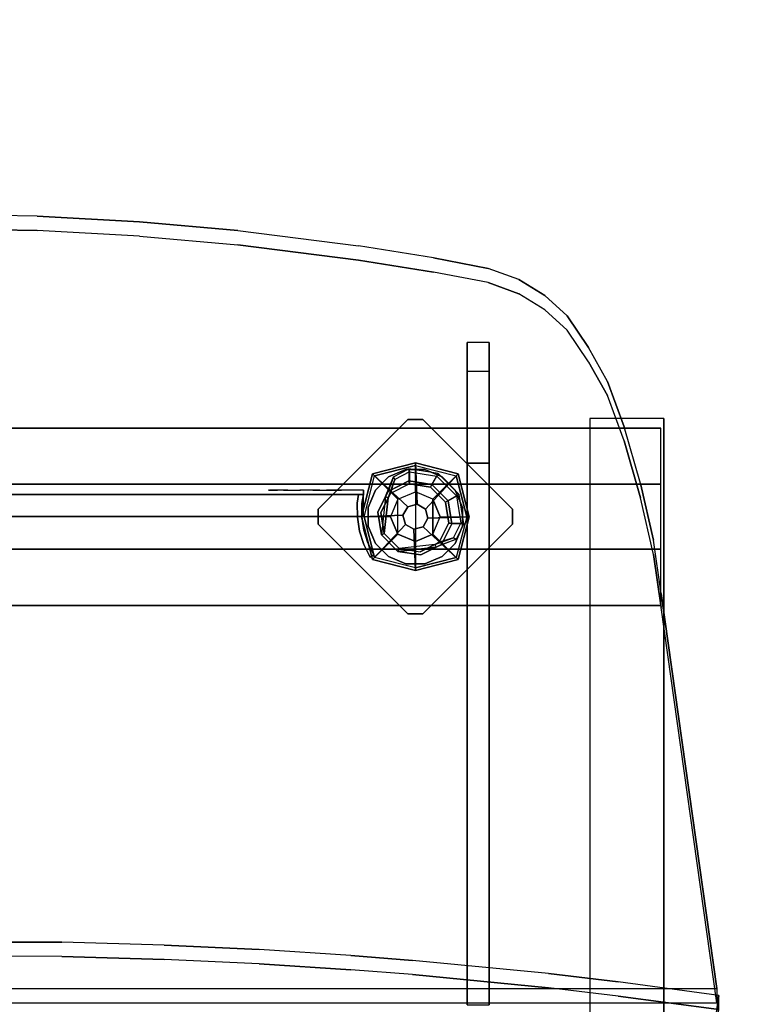
# Model space of a CAD drawing. Units: millimetres. Extents: x -4588 to 2991, y -6218 to 2467.
# Drawn here: x -2269 to -1776, y 337 to 1003 of the extents above; entities that cross this region are included whole.
import ezdxf

# ---------------------------------------------------------------- set-up
doc = ezdxf.new("R2010")
doc.units = ezdxf.units.MM
doc.header["$LTSCALE"] = 0.2
doc.header["$MEASUREMENT"] = 0
doc.header["$PDMODE"] = 1
doc.layers.add('HAGS-Dim Plan', color=7, linetype='Continuous', lineweight=100)
for name, color, linetype in [('HAGS-FOUND', 8, 'Continuous'), ('HAGS1', 7, 'Continuous'), ('HAGS2', 7, 'Continuous'), ('HAGS4', 7, 'Continuous'), ('HPL-Black', 250, 'Continuous'), ('HPL-Café-3020', 41, 'Continuous'), ('HPL-FB', 16, 'Continuous'), ('HPL-VibGray', 8, 'Continuous'), ('HPL-White', 7, 'Continuous'), ('PL-Black', 250, 'Continuous'), ('ST-Gray-3500', 9, 'Continuous'), ('UM FB', 26, 'Continuous'), ('UM ST', 8, 'Continuous'), ('W-Barkbrun', 32, 'Continuous')]:
    doc.layers.add(name, color=color, linetype=linetype)
doc.styles.get("Standard").update_dxf_attribs({"font": 'g13f12d.shx', "height": 300})
doc.dimstyles.new('HAGS - Dim Plan', dxfattribs={"dimtxt": 300, "dimasz": 200, "dimexe": 0.18, "dimexo": 0.0625, "dimgap": 150, "dimtad": 0, "dimlfac": 0.001, "dimrnd": 0.05, "dimzin": 1, "dimdsep": 46, "dimtxsty": 'Standard', "dimblk": 'HAGS - Dim Plan arrow', "dimcen": 0.1, "dimse1": 1, "dimse2": 1, "dimclrd": 1, "dimadec": 0, "dimazin": 0, "dimtfac": 1, "dimtofl": 0, "dimtmove": 0, "dimatfit": 3, "dimfxl": 1, "dimtolj": 1, "dimtzin": 0, "dimarcsym": 0})

# ---------------------------------------------------------------- blocks, each defined once
blk = doc.blocks.new('620072')
at = {"layer": 'HAGS-FOUND'}
for points, invisible_edges in [([(-166, 60, -406), (-166, 60, -427), (333.5, 60, -427), (333.5, 60, -406)], 4), ([(333.5, 22, -427), (333.5, 60, -427), (-166, 60, -427), (-166, 22, -427)], 1), ([(-166, 22, -406), (333.5, 22, -406), (333.5, 22, -427), (-166, 22, -427)], 2), ([(333.5, -22, -406), (333.5, 22, -406), (-166, 22, -406), (-166, -22, -406)], 1), ([(-166, -22, -406), (-166, -22, -427), (333.5, -22, -427), (333.5, -22, -406)], 4), ([(333.5, -60, -427), (333.5, -22, -427), (-166, -22, -427), (-166, -60, -427)], 1), ([(-166, -60, -406), (-166, -60, -427), (333.5, -60, -427), (333.5, -60, -406)], 4)]:
    blk.add_3dface(points, dxfattribs=dict(at, invisible_edges=invisible_edges))
blk = doc.blocks.new('620076')
at = {"layer": 'HAGS-FOUND'}
for points in [[(-66.5, -118, -404), (-66.5, -168, -404), (733.5, -168, -404), (733.5, -118, -404)], [(733.5, -168, -424), (733.5, -168, -404), (-66.5, -168, -404), (-66.5, -168, -424)]]:
    blk.add_3dface(points, dxfattribs=at)
blk = doc.blocks.new('620084')
at = {"layer": 'HAGS-FOUND', "color": 7}
for p, q in [((-3.59, 25.92, -396.18), (-17.58, 18.79, -396.18)), ((-3.26, 23.84, -75.98), (-16.09, 17.31, -75.98)), ((-13.16, 18.8, -75.98), (-14.07, 20.58, -75.98)), ((11.91, 23.46, -396.18), (-3.59, 25.92, -396.18)), ((10.96, 21.59, -75.98), (-3.26, 23.84, -75.98)), ((21.14, 11.41, -75.98), (10.96, 21.59, -75.98)), ((23.01, 12.36, -396.18), (11.91, 23.46, -396.18)), ((-17.58, 18.79, -396.18), (-24.7, 4.81, -396.18)), ((-16.09, 17.31, -75.98), (-22.63, 4.48, -75.98)), ((23.39, -2.81, -75.98), (21.14, 11.41, -75.98)), ((25.47, -3.14, -396.18), (23.01, 12.36, -396.18)), ((-24.7, 4.81, -396.18), (-22.25, -10.7, -396.18)), ((-22.63, 4.48, -75.98), (-20.38, -9.74, -75.98)), ((16.86, -15.64, -75.98), (23.39, -2.81, -75.98)), ((18.34, -17.13, -396.18), (25.47, -3.14, -396.18)), ((-22.25, -10.7, -396.18), (-11.15, -21.8, -396.18)), ((-20.38, -9.74, -75.98), (-10.19, -19.93, -75.98)), ((20.13, -13.62, -75.98), (18.35, -12.71, -75.98)), ((-10.19, -19.93, -75.98), (4.03, -22.18, -75.98)), ((4.03, -22.18, -75.98), (16.86, -15.64, -75.98)), ((4.36, -24.26, -396.18), (18.34, -17.13, -396.18)), ((-11.15, -21.8, -396.18), (4.36, -24.26, -396.18))]:
    blk.add_line(p, q, dxfattribs=at)
for points, invisible_edges in [([(-4.98, -65.7, -400.2), (65.73, 5.01, -400.2), (5.02, 65.72, -400.2), (-65.69, -4.99, -400.2)], 5), ([(-4.98, -65.7, -396.2), (65.73, 5.01, -396.2), (5.02, 65.72, -396.2), (-65.69, -4.99, -396.2)], 5), ([(5.02, 65.72, -396.2), (-65.69, -4.99, -396.2), (-65.69, 5.01, -396.2), (-4.98, 65.72, -396.2)], 1), ([(5.02, 65.72, -400.2), (-65.69, -4.99, -400.2), (-65.69, 5.01, -400.2), (-4.98, 65.72, -400.2)], 1), ([(-17.58, 18.79, -0.98), (-17.58, 18.79, -75.98), (-14.07, 20.58, -75.98), (-14.07, 20.58, -0.98)], 12), ([(-14.07, 20.58, -0.98), (-14.07, 20.58, -75.98), (-3.59, 25.92, -75.98), (-14.07, 20.58, -0.98)], 1), ([(10.96, 21.59, -75.98), (11.91, 23.46, -75.98), (-14.07, 20.58, -0.98), (-13.16, 18.8, -0.98)], 4), ([(-24.7, 4.81, -75.98), (-24.7, 4.81, -0.98), (-17.58, 18.79, -0.98), (-17.58, 18.79, -75.98)], 2), ([(-22.63, 4.48, -75.98), (-22.63, 4.48, -0.98), (-16.09, 17.31, -0.98), (-16.09, 17.31, -75.98)], 2), ([(-16.09, 17.31, -0.98), (-16.09, 17.31, -75.98), (-13.16, 18.8, -75.98), (-13.16, 18.8, -0.98)], 8), ([(23.01, 12.36, -75.98), (21.14, 11.41, -75.98), (18.35, -12.71, -0.98), (20.13, -13.62, -0.98)], 4), ([(-22.25, -10.7, -0.98), (-22.25, -10.7, -75.98), (-24.7, 4.81, -75.98), (-24.7, 4.81, -0.98)], 8), ([(-20.38, -9.74, -0.98), (-20.38, -9.74, -75.98), (-22.63, 4.48, -75.98), (-22.63, 4.48, -0.98)], 8), ([(65.73, -4.99, -396.2), (5.02, -65.7, -396.2), (-4.98, -65.7, -396.2), (65.73, 5.01, -396.2)], 4), ([(65.73, -4.99, -400.2), (5.02, -65.7, -400.2), (-4.98, -65.7, -400.2), (65.73, 5.01, -400.2)], 4), ([(20.13, -13.62, -0.98), (25.47, -3.14, -75.98), (20.13, -13.62, -75.98), (20.13, -13.62, -0.98)], 4), ([(-11.15, -21.8, -75.98), (-11.15, -21.8, -0.98), (-22.25, -10.7, -0.98), (-22.25, -10.7, -75.98)], 2), ([(-10.19, -19.93, -75.98), (-10.19, -19.93, -0.98), (-20.38, -9.74, -0.98), (-20.38, -9.74, -75.98)], 2), ([(18.35, -12.71, -75.98), (16.86, -15.64, -75.98), (16.86, -15.64, -0.98), (18.35, -12.71, -0.98)], 4), ([(4.03, -22.18, -0.98), (4.03, -22.18, -75.98), (-10.19, -19.93, -75.98), (-10.19, -19.93, -0.98)], 8), ([(16.86, -15.64, -75.98), (16.86, -15.64, -0.98), (4.03, -22.18, -0.98), (4.03, -22.18, -75.98)], 2), ([(18.34, -17.13, -75.98), (4.36, -24.26, -75.98), (4.36, -24.26, -0.98), (18.34, -17.13, -0.98)], 4), ([(20.13, -13.62, -75.98), (18.34, -17.13, -75.98), (18.34, -17.13, -0.98), (20.13, -13.62, -0.98)], 12), ([(4.36, -24.26, -75.98), (-11.15, -21.8, -75.98), (-11.15, -21.8, -0.98), (4.36, -24.26, -0.98)], 4)]:
    blk.add_3dface(points, dxfattribs=dict(at, invisible_edges=invisible_edges))
for points in [[(-65.69, 5.01, -396.2), (-65.69, 5.01, -400.2), (-4.98, 65.72, -400.2), (-4.98, 65.72, -396.2)], [(-4.98, 65.72, -400.2), (-4.98, 65.72, -396.2), (5.02, 65.72, -396.2), (5.02, 65.72, -400.2)], [(5.02, 65.72, -396.2), (5.02, 65.72, -400.2), (65.73, 5.01, -400.2), (65.73, 5.01, -396.2)], [(-17.58, 18.79, -396.18), (-17.58, 18.79, -75.98), (-3.59, 25.92, -75.98), (-3.59, 25.92, -396.18)], [(-14.07, 20.58, -0.98), (11.91, 23.46, -75.98), (-3.59, 25.92, -75.98), (-14.07, 20.58, -0.98)], [(-13.16, 18.8, -0.98), (10.96, 21.59, -75.98), (-3.26, 23.84, -75.98), (-13.16, 18.8, -0.98)], [(-13.16, 18.8, -0.98), (-3.26, 23.84, -75.98), (-13.16, 18.8, -75.98), (-13.16, 18.8, -0.98)], [(-3.59, 25.92, -75.98), (-3.59, 25.92, -396.18), (11.91, 23.46, -396.18), (11.91, 23.46, -75.98)], [(11.91, 23.46, -396.18), (11.91, 23.46, -75.98), (23.01, 12.36, -75.98), (23.01, 12.36, -396.18)], [(-24.7, 4.81, -75.98), (-24.7, 4.81, -396.18), (-17.58, 18.79, -396.18), (-17.58, 18.79, -75.98)], [(18.35, -12.71, -0.98), (21.14, 11.41, -75.98), (23.39, -2.81, -75.98), (18.35, -12.71, -0.98)], [(20.13, -13.62, -0.98), (23.01, 12.36, -75.98), (25.47, -3.14, -75.98), (20.13, -13.62, -0.98)], [(23.01, 12.36, -75.98), (23.01, 12.36, -396.18), (25.47, -3.14, -396.18), (25.47, -3.14, -75.98)], [(-65.69, -4.99, -400.2), (-65.69, -4.99, -396.2), (-65.69, 5.01, -396.2), (-65.69, 5.01, -400.2)], [(-22.25, -10.7, -396.18), (-22.25, -10.7, -75.98), (-24.7, 4.81, -75.98), (-24.7, 4.81, -396.18)], [(65.73, 5.01, -400.2), (65.73, 5.01, -396.2), (65.73, -4.99, -396.2), (65.73, -4.99, -400.2)], [(-4.98, -65.7, -396.2), (-4.98, -65.7, -400.2), (-65.69, -4.99, -400.2), (-65.69, -4.99, -396.2)], [(65.73, -4.99, -396.2), (65.73, -4.99, -400.2), (5.02, -65.7, -400.2), (5.02, -65.7, -396.2)], [(25.47, -3.14, -396.18), (25.47, -3.14, -75.98), (18.34, -17.13, -75.98), (18.34, -17.13, -396.18)], [(18.35, -12.71, -0.98), (23.39, -2.81, -75.98), (18.35, -12.71, -75.98), (18.35, -12.71, -0.98)], [(-11.15, -21.8, -75.98), (-11.15, -21.8, -396.18), (-22.25, -10.7, -396.18), (-22.25, -10.7, -75.98)], [(18.34, -17.13, -75.98), (18.34, -17.13, -396.18), (4.36, -24.26, -396.18), (4.36, -24.26, -75.98)], [(4.36, -24.26, -396.18), (4.36, -24.26, -75.98), (-11.15, -21.8, -75.98), (-11.15, -21.8, -396.18)], [(5.02, -65.7, -400.2), (5.02, -65.7, -396.2), (-4.98, -65.7, -396.2), (-4.98, -65.7, -400.2)]]:
    blk.add_3dface(points, dxfattribs=at)
at = {"layer": 'UM ST', "color": 7}
for points, invisible_edges in [([(-27.01, 18.06, 64.06), (18.07, -27.01, 64.06), (27.04, -18.05, 64.06), (-18.04, 27.03, 64.06)], 5), ([(-27.01, 18.06, 70.06), (18.07, -27.01, 70.06), (27.04, -18.05, 70.06), (-18.04, 27.03, 70.06)], 5), ([(-27.01, 18.06, 70.06), (-27.01, 18.06, 64.06), (-18.04, 27.03, 64.06), (-18.04, 27.03, 70.06)], 5), ([(27.04, -18.05, 70.06), (-18.04, 27.03, 70.06), (-6.32, 31.88, 70.06), (31.89, -6.33, 70.06)], 5), ([(27.04, -18.05, 64.06), (-18.04, 27.03, 64.06), (-6.32, 31.88, 64.06), (31.89, -6.33, 64.06)], 5), ([(-18.04, 27.03, 64.06), (-18.04, 27.03, 70.06), (-6.32, 31.88, 70.06), (-6.32, 31.88, 64.06)], 5), ([(-6.32, 31.88, 70.06), (31.89, -6.33, 70.06), (31.89, 6.35, 70.06), (6.36, 31.88, 70.06)], 5), ([(-6.32, 31.88, 64.06), (31.89, -6.33, 64.06), (31.89, 6.35, 64.06), (6.36, 31.88, 64.06)], 5), ([(-6.32, 31.88, 70.06), (-6.32, 31.88, 64.06), (6.36, 31.88, 64.06), (6.36, 31.88, 70.06)], 5), ([(31.89, 6.35, 70.06), (6.36, 31.88, 70.06), (18.07, 27.03, 70.06), (27.04, 18.06, 70.06)], 1), ([(31.89, 6.35, 64.06), (6.36, 31.88, 64.06), (18.07, 27.03, 64.06), (27.04, 18.06, 64.06)], 1), ([(6.36, 31.88, 64.06), (6.36, 31.88, 70.06), (18.07, 27.03, 70.06), (18.07, 27.03, 64.06)], 5), ([(18.07, 27.03, 70.06), (18.07, 27.03, 64.06), (27.04, 18.06, 64.06), (27.04, 18.06, 70.06)], 5), ([(-25.71, 14.39, 24.02), (-27.49, 15.29, 24.02), (-14.07, 20.58, -0.98), (-13.16, 18.8, -0.98)], 4), ([(-27.49, 15.29, 24.02), (-14.07, 20.58, -0.98), (-17.58, 18.79, -0.98), (-27.49, 15.29, 24.02)], 2), ([(-32.84, 4.79, 24.02), (-24.7, 4.81, -0.98), (-17.58, 18.79, -0.98), (-27.49, 15.29, 24.02)], 10), ([(-32.84, 4.79, 24.02), (-32.84, 4.79, 64.02), (-27.49, 15.29, 64.02), (-27.49, 15.29, 24.02)], 8), ([(-30.76, 4.46, 24.02), (-32.84, 4.79, 24.02), (-27.49, 15.29, 24.02), (-25.71, 14.39, 24.02)], 10), ([(6.36, -31.87, 70.06), (-31.86, 6.35, 70.06), (-27.01, 18.06, 70.06), (18.07, -27.01, 70.06)], 5), ([(6.36, -31.87, 64.06), (-31.86, 6.35, 64.06), (-27.01, 18.06, 64.06), (18.07, -27.01, 64.06)], 5), ([(-31.86, 6.35, 64.06), (-31.86, 6.35, 70.06), (-27.01, 18.06, 70.06), (-27.01, 18.06, 64.06)], 5), ([(-22.63, 4.48, -0.98), (-30.76, 4.46, 24.02), (-25.71, 14.39, 24.02), (-16.09, 17.31, -0.98)], 10), ([(-25.71, 14.39, 24.02), (-25.71, 14.39, 64.02), (-30.76, 4.46, 64.02), (-30.76, 4.46, 24.02)], 8), ([(-25.71, 14.39, 24.02), (-13.16, 18.8, -0.98), (-16.09, 17.31, -0.98), (-25.71, 14.39, 24.02)], 2), ([(-24.7, 4.81, -0.98), (-22.63, 4.48, -0.98), (-16.09, 17.31, -0.98), (-17.58, 18.79, -0.98)], 14), ([(27.04, 18.06, 64.06), (27.04, 18.06, 70.06), (31.89, 6.35, 70.06), (31.89, 6.35, 64.06)], 5), ([(-22.25, -10.7, -0.98), (-29.7, -15.05, 24.02), (-32.84, 4.79, 24.02), (-24.7, 4.81, -0.98)], 10), ([(-29.7, -15.05, 64.02), (-29.7, -15.05, 24.02), (-32.84, 4.79, 24.02), (-32.84, 4.79, 64.02)], 2), ([(-29.7, -15.05, 24.02), (-27.83, -14.09, 24.02), (-30.76, 4.46, 24.02), (-32.84, 4.79, 24.02)], 10), ([(-31.86, -6.33, 70.06), (-6.32, -31.87, 70.06), (6.36, -31.87, 70.06), (-31.86, 6.35, 70.06)], 5), ([(-31.86, -6.33, 64.06), (-6.32, -31.87, 64.06), (6.36, -31.87, 64.06), (-31.86, 6.35, 64.06)], 5), ([(-31.86, -6.33, 70.06), (-31.86, -6.33, 64.06), (-31.86, 6.35, 64.06), (-31.86, 6.35, 70.06)], 5), ([(-27.83, -14.09, 24.02), (-20.38, -9.74, -0.98), (-22.63, 4.48, -0.98), (-30.76, 4.46, 24.02)], 10), ([(-30.76, 4.46, 64.02), (-30.76, 4.46, 24.02), (-27.83, -14.09, 24.02), (-27.83, -14.09, 64.02)], 2), ([(-20.38, -9.74, -0.98), (-22.25, -10.7, -0.98), (-24.7, 4.81, -0.98), (-22.63, 4.48, -0.98)], 11), ([(31.89, 6.35, 70.06), (31.89, 6.35, 64.06), (31.89, -6.33, 64.06), (31.89, -6.33, 70.06)], 5), ([(-18.04, -27.01, 70.06), (-27.01, -18.05, 70.06), (-31.86, -6.33, 70.06), (-6.32, -31.87, 70.06)], 4), ([(-18.04, -27.01, 64.06), (-27.01, -18.05, 64.06), (-31.86, -6.33, 64.06), (-6.32, -31.87, 64.06)], 4), ([(-27.01, -18.05, 64.06), (-27.01, -18.05, 70.06), (-31.86, -6.33, 70.06), (-31.86, -6.33, 64.06)], 5), ([(-21.96, -3.98, -0.98), (-23.87, -4.6, -0.98), (-25.08, -0.86, -0.98), (-22.98, -0.86, -0.98)], 15), ([(31.89, -6.33, 64.06), (31.89, -6.33, 70.06), (27.04, -18.05, 70.06), (27.04, -18.05, 64.06)], 5), ([(-15.5, -29.25, 24.02), (-11.15, -21.8, -0.98), (-22.25, -10.7, -0.98), (-29.7, -15.05, 24.02)], 10), ([(-10.19, -19.93, -0.98), (-14.54, -27.38, 24.02), (-27.83, -14.09, 24.02), (-20.38, -9.74, -0.98)], 10), ([(-11.15, -21.8, -0.98), (-10.19, -19.93, -0.98), (-20.38, -9.74, -0.98), (-22.25, -10.7, -0.98)], 14), ([(20.13, -13.62, -0.98), (18.35, -12.71, -0.98), (13.94, -25.26, 24.02), (14.84, -27.04, 24.02)], 5), ([(13.94, -25.26, 24.02), (18.35, -12.71, -0.98), (16.86, -15.64, -0.98), (13.94, -25.26, 24.02)], 2), ([(-14.54, -27.38, 24.02), (-15.5, -29.25, 24.02), (-29.7, -15.05, 24.02), (-27.83, -14.09, 24.02)], 10), ([(-15.5, -29.25, 24.02), (-15.5, -29.25, 64.02), (-29.7, -15.05, 64.02), (-29.7, -15.05, 24.02)], 8), ([(-27.83, -14.09, 24.02), (-27.83, -14.09, 64.02), (-14.54, -27.38, 64.02), (-14.54, -27.38, 24.02)], 8), ([(-18.04, -27.01, 70.06), (-18.04, -27.01, 64.06), (-27.01, -18.05, 64.06), (-27.01, -18.05, 70.06)], 5), ([(4.01, -30.32, 24.02), (4.03, -22.18, -0.98), (-10.19, -19.93, -0.98), (-14.54, -27.38, 24.02)], 10), ([(4.03, -22.18, -0.98), (4.36, -24.26, -0.98), (-11.15, -21.8, -0.98), (-10.19, -19.93, -0.98)], 10), ([(16.86, -15.64, -0.98), (13.94, -25.26, 24.02), (4.01, -30.32, 24.02), (4.03, -22.18, -0.98)], 10), ([(18.34, -17.13, -0.98), (16.86, -15.64, -0.98), (4.03, -22.18, -0.98), (4.36, -24.26, -0.98)], 11), ([(4.34, -32.39, 24.02), (4.36, -24.26, -0.98), (18.34, -17.13, -0.98), (14.84, -27.04, 24.02)], 10), ([(14.84, -27.04, 24.02), (18.34, -17.13, -0.98), (20.13, -13.62, -0.98), (14.84, -27.04, 24.02)], 2), ([(27.04, -18.05, 70.06), (27.04, -18.05, 64.06), (18.07, -27.01, 64.06), (18.07, -27.01, 70.06)], 5), ([(-11.15, -21.8, -0.98), (-15.5, -29.25, 24.02), (4.34, -32.39, 24.02), (4.36, -24.26, -0.98)], 10), ([(4.01, -30.32, 24.02), (4.01, -30.32, 64.02), (13.94, -25.26, 64.02), (13.94, -25.26, 24.02)], 8), ([(13.94, -25.26, 64.02), (13.94, -25.26, 24.02), (14.84, -27.04, 24.02), (14.84, -27.04, 64.02)], 2), ([(-6.32, -31.87, 64.06), (-6.32, -31.87, 70.06), (-18.04, -27.01, 70.06), (-18.04, -27.01, 64.06)], 5), ([(4.34, -32.39, 24.02), (4.01, -30.32, 24.02), (-14.54, -27.38, 24.02), (-15.5, -29.25, 24.02)], 11), ([(4.34, -32.39, 64.02), (4.34, -32.39, 24.02), (-15.5, -29.25, 24.02), (-15.5, -29.25, 64.02)], 2), ([(-14.54, -27.38, 64.02), (-14.54, -27.38, 24.02), (4.01, -30.32, 24.02), (4.01, -30.32, 64.02)], 2), ([(6.36, -31.87, 70.06), (6.36, -31.87, 64.06), (-6.32, -31.87, 64.06), (-6.32, -31.87, 70.06)], 5), ([(14.84, -27.04, 24.02), (14.84, -27.04, 64.02), (4.34, -32.39, 64.02), (4.34, -32.39, 24.02)], 8), ([(18.07, -27.01, 64.06), (18.07, -27.01, 70.06), (6.36, -31.87, 70.06), (6.36, -31.87, 64.06)], 5)]:
    blk.add_3dface(points, dxfattribs=dict(at, invisible_edges=invisible_edges))
for points in [[(-30.76, 4.46, 64.02), (-32.84, 4.79, 64.02), (-27.49, 15.29, 64.02), (-25.71, 14.39, 64.02)], [(-27.49, 15.29, 64.02), (-27.49, 15.29, 24.02), (-25.71, 14.39, 24.02), (-25.71, 14.39, 64.02)], [(-29.7, -15.05, 64.02), (-27.83, -14.09, 64.02), (-30.76, 4.46, 64.02), (-32.84, 4.79, 64.02)], [(-14.54, -27.38, 64.02), (-15.5, -29.25, 64.02), (-29.7, -15.05, 64.02), (-27.83, -14.09, 64.02)], [(13.94, -25.26, 64.02), (14.84, -27.04, 64.02), (4.34, -32.39, 64.02), (4.01, -30.32, 64.02)], [(4.34, -32.39, 64.02), (4.01, -30.32, 64.02), (-14.54, -27.38, 64.02), (-15.5, -29.25, 64.02)]]:
    blk.add_3dface(points, dxfattribs=at)
at = {"flags": 3}
for tag, p in [('DATE', (0, 0)), ('ARTNR', (0, -17.5))]:
    blk.add_attdef(tag, p, '', height=15, dxfattribs=at)
blk = doc.blocks.new('8046220')
at = {"layer": 'HPL-Black'}
for points, invisible_edges in [([(337.35, 330.16, 323.97), (364.39, 105.56, 346.65), (367.39, 169.81, 349.17), (337.35, 349.28, 323.97)], 5), ([(337.35, 349.28, 323.97), (367.39, 169.81, 349.17), (369.35, 239.17, 350.81), (369.72, 349.28, 351.12)], 1), ([(346.99, 330.16, 312.47), (374.03, 105.56, 335.16), (377.04, 169.81, 337.68), (346.99, 349.28, 312.47)], 5), ([(346.99, 349.28, 312.47), (377.04, 169.81, 337.68), (378.99, 239.17, 339.32), (379.36, 349.28, 339.63)], 1), ([(324.32, 330.16, 313.03), (348.1, -90.03, 332.98), (357.1, 1.91, 340.54), (360.4, 43.68, 343.3)], 9), ([(324.32, 330.16, 313.03), (360.4, 43.68, 343.3), (364.39, 105.56, 346.65), (337.35, 330.16, 323.97)], 5), ([(324.32, 330.16, 313.03), (333.39, -205.32, 320.64), (342.54, -137.22, 328.32), (348.1, -90.03, 332.98)], 9), ([(333.96, 330.16, 301.54), (370.04, 43.68, 331.81), (374.03, 105.56, 335.16), (346.99, 330.16, 312.47)], 5), ([(333.96, 330.16, 301.54), (357.74, -90.03, 321.49), (366.74, 1.91, 329.04), (370.04, 43.68, 331.81)], 9), ([(333.96, 330.16, 301.54), (343.04, -205.32, 309.15), (352.19, -137.22, 316.83), (357.74, -90.03, 321.49)], 9), ([(347.68, 331.84, 314.1), (866.47, 186.53, -121.22), (870.31, 255.79, -124.44), (871.81, 327.5, -125.7)], 9), ([(347.68, 331.84, 314.1), (866.47, 186.53, -121.22), (860.57, 120.15, -116.26), (850.26, 38.53, -107.62)], 9), ([(347.68, 331.84, 314.1), (835.05, -49.18, -94.86), (842.11, -12.32, -100.78), (850.26, 38.53, -107.62)], 9), ([(347.68, 331.84, 314.1), (816.71, -87.65, -79.46), (827.44, -69.9, -88.47), (835.05, -49.18, -94.86)], 9), ([(347.68, 331.84, 314.1), (781.53, -117.12, -49.94), (802.87, -102.64, -67.85), (816.71, -87.65, -79.46)], 9), ([(347.68, 331.84, 314.1), (727.89, -141.13, -4.94), (758.55, -129.88, -30.67), (781.53, -117.12, -49.94)], 9), ([(347.68, 331.84, 314.1), (651.1, -160.94, 59.5), (689.41, -152.23, 27.35), (727.89, -141.13, -4.94)], 9), ([(347.68, 331.84, 314.1), (347.68, -203.94, 314.1), (615.08, -166.21, 89.72), (651.1, -160.94, 59.5)], 8)]:
    blk.add_3dface(points, dxfattribs=dict(at, invisible_edges=invisible_edges))
at = {"layer": 'HPL-VibGray'}
for points, invisible_edges in [([(336.65, -35, 303.7), (784.79, -35, -72.33), (765.5, -35, -95.31), (703.27, -35, -95.31)], 8), ([(336.65, -35, 303.7), (703.27, -35, -95.31), (453.37, -35, 114.38), (437.19, -35, 125.56)], 9), ([(336.65, -35, 303.7), (437.19, -35, 125.56), (425.56, -35, 131.06), (399.09, -35, 135.97)], 9), ([(336.65, -35, 303.7), (399.09, -35, 135.97), (374.16, -35, 138.99), (336.65, -35, 140.69)], 9), ([(336.65, -50, 303.7), (784.79, -50, -72.33), (765.5, -50, -95.31), (703.27, -50, -95.31)], 8), ([(336.65, -50, 303.7), (703.27, -50, -95.31), (453.37, -50, 114.38), (437.19, -50, 125.56)], 9), ([(336.65, -50, 303.7), (437.19, -50, 125.56), (425.56, -50, 131.06), (399.09, -50, 135.97)], 9), ([(336.65, -50, 303.7), (399.09, -50, 135.97), (374.16, -50, 138.99), (336.65, -50, 140.69)], 9)]:
    blk.add_3dface(points, dxfattribs=dict(at, invisible_edges=invisible_edges))
at = {"layer": 'HPL-White'}
for points, invisible_edges in [([(333.96, 330.16, 301.54), (10.28, -156.72, 29.94), (50.35, -164.02, 63.56), (343.04, -205.32, 309.15)], 9), ([(338.04, 331.84, 302.61), (856.83, 186.53, -132.71), (860.67, 255.79, -135.93), (862.17, 327.5, -137.19)], 9), ([(338.04, 331.84, 302.61), (856.83, 186.53, -132.71), (850.92, 120.15, -127.75), (840.62, 38.53, -119.11)], 9), ([(338.04, 331.84, 302.61), (825.41, -49.18, -106.35), (832.47, -12.32, -112.27), (840.62, 38.53, -119.11)], 9), ([(338.04, 331.84, 302.61), (807.06, -87.65, -90.95), (817.8, -69.9, -99.96), (825.41, -49.18, -106.35)], 9), ([(338.04, 331.84, 302.61), (771.88, -117.12, -61.43), (793.23, -102.64, -79.34), (807.06, -87.65, -90.95)], 9), ([(338.04, 331.84, 302.61), (718.25, -141.13, -16.43), (748.91, -129.88, -42.16), (771.88, -117.12, -61.43)], 9), ([(338.04, 331.84, 302.61), (338.04, -203.94, 302.61), (605.44, -166.21, 78.23), (641.46, -160.94, 48.01)], 8), ([(338.04, 331.84, 302.61), (641.46, -160.94, 48.01), (679.77, -152.23, 15.86), (718.25, -141.13, -16.43)], 9)]:
    blk.add_3dface(points, dxfattribs=dict(at, invisible_edges=invisible_edges))
at = {"layer": 'UM FB'}
for points, invisible_edges in [([(378.99, 239.17, 339.32), (369.35, 239.17, 350.81), (369.72, 349.28, 351.12), (379.36, 349.28, 339.63)], 1), ([(860.67, 255.79, -135.93), (870.31, 255.79, -124.44), (871.81, 327.5, -125.7), (862.17, 327.5, -137.19)], 5), ([(866.47, 186.53, -121.22), (856.83, 186.53, -132.71), (860.67, 255.79, -135.93), (870.31, 255.79, -124.44)], 5), ([(367.39, 169.81, 349.17), (377.04, 169.81, 337.68), (378.99, 239.17, 339.32), (369.35, 239.17, 350.81)], 5), ([(850.92, 120.15, -127.75), (860.57, 120.15, -116.26), (866.47, 186.53, -121.22), (856.83, 186.53, -132.71)], 5), ([(374.03, 105.56, 335.16), (364.39, 105.56, 346.65), (367.39, 169.81, 349.17), (377.04, 169.81, 337.68)], 5), ([(850.26, 38.53, -107.62), (840.62, 38.53, -119.11), (850.92, 120.15, -127.75), (860.57, 120.15, -116.26)], 5), ([(360.4, 43.68, 343.3), (370.04, 43.68, 331.81), (374.03, 105.56, 335.16), (364.39, 105.56, 346.65)], 5), ([(366.74, 1.91, 329.04), (357.1, 1.91, 340.54), (360.4, 43.68, 343.3), (370.04, 43.68, 331.81)], 5), ([(832.47, -12.32, -112.27), (842.11, -12.32, -100.78), (850.26, 38.53, -107.62), (840.62, 38.53, -119.11)], 5), ([(348.1, -90.03, 332.98), (357.74, -90.03, 321.49), (366.74, 1.91, 329.04), (357.1, 1.91, 340.54)], 5), ([(835.05, -49.18, -94.86), (825.41, -49.18, -106.35), (832.47, -12.32, -112.27), (842.11, -12.32, -100.78)], 5), ([(336.65, -35, 140.69), (336.65, -50, 140.69), (374.16, -50, 138.99), (374.16, -35, 138.99)], 5), ([(374.16, -50, 138.99), (374.16, -35, 138.99), (399.09, -35, 135.97), (399.09, -50, 135.97)], 5), ([(399.09, -35, 135.97), (399.09, -50, 135.97), (425.56, -50, 131.06), (425.56, -35, 131.06)], 5), ([(425.56, -50, 131.06), (425.56, -35, 131.06), (437.19, -35, 125.56), (437.19, -50, 125.56)], 5), ([(437.19, -35, 125.56), (437.19, -50, 125.56), (453.37, -50, 114.38), (453.37, -35, 114.38)], 5), ([(453.37, -50, 114.38), (453.37, -35, 114.38), (703.27, -35, -95.31), (703.27, -50, -95.31)], 1), ([(817.8, -69.9, -99.96), (827.44, -69.9, -88.47), (835.05, -49.18, -94.86), (825.41, -49.18, -106.35)], 5), ([(816.71, -87.65, -79.46), (807.06, -87.65, -90.95), (817.8, -69.9, -99.96), (827.44, -69.9, -88.47)], 5), ([(352.19, -137.22, 316.83), (342.54, -137.22, 328.32), (348.1, -90.03, 332.98), (357.74, -90.03, 321.49)], 5), ([(793.23, -102.64, -79.34), (802.87, -102.64, -67.85), (816.71, -87.65, -79.46), (807.06, -87.65, -90.95)], 5), ([(781.53, -117.12, -49.94), (771.88, -117.12, -61.43), (793.23, -102.64, -79.34), (802.87, -102.64, -67.85)], 5), ([(748.91, -129.88, -42.16), (758.55, -129.88, -30.67), (781.53, -117.12, -49.94), (771.88, -117.12, -61.43)], 5), ([(727.89, -141.13, -4.94), (718.25, -141.13, -16.43), (748.91, -129.88, -42.16), (758.55, -129.88, -30.67)], 5), ([(333.39, -205.32, 320.64), (343.04, -205.32, 309.15), (352.19, -137.22, 316.83), (342.54, -137.22, 328.32)], 4), ([(679.77, -152.23, 15.86), (689.41, -152.23, 27.35), (727.89, -141.13, -4.94), (718.25, -141.13, -16.43)], 5), ([(651.1, -160.94, 59.5), (641.46, -160.94, 48.01), (679.77, -152.23, 15.86), (689.41, -152.23, 27.35)], 5), ([(333.39, -205.32, 320.64), (343.04, -205.32, 309.15), (50.35, -164.02, 63.56), (40.71, -164.02, 75.05)], 4), ([(347.68, -203.94, 314.1), (338.04, -203.94, 302.61), (605.44, -166.21, 78.23), (615.08, -166.21, 89.72)], 4), ([(605.44, -166.21, 78.23), (615.08, -166.21, 89.72), (651.1, -160.94, 59.5), (641.46, -160.94, 48.01)], 5)]:
    blk.add_3dface(points, dxfattribs=dict(at, invisible_edges=invisible_edges))
for points in [[(784.79, -50, -72.33), (784.79, -35, -72.33), (336.65, -35, 303.7), (336.65, -50, 303.7)], [(703.27, -50, -95.31), (703.27, -35, -95.31), (765.5, -35, -95.31), (765.5, -50, -95.31)], [(765.5, -35, -95.31), (765.5, -50, -95.31), (784.79, -50, -72.33), (784.79, -35, -72.33)]]:
    blk.add_3dface(points, dxfattribs=at)
blk = doc.blocks.new('8046198')
at = {"layer": 'HPL-Café-3020'}
for points in [[(35, -0.02, 463), (35, -0.02, 80), (632, -0.02, 80), (632, -0.02, 463)], [(35, -15.02, 463), (35, -15.02, 80), (632, -15.02, 80), (632, -15.02, 463)]]:
    blk.add_3dface(points, dxfattribs=at)
at = {"layer": 'HPL-FB', "color": 26}
blk.add_3dface([(35, -0.02, 463), (35, -15.02, 463), (632, -15.02, 463), (632, -0.02, 463)], dxfattribs=at)
at = {"layer": 'ST-Gray-3500'}
for points, invisible_edges in [([(32.06, 17.67, 463), (34.84, 18.79, 463), (30.63, 27.34, 463), (28.05, 25.82, 463)], 1), ([(32.06, 17.67, 398), (34.84, 18.79, 398), (30.63, 27.34, 398), (28.05, 25.82, 398)], 1), ([(32.06, 17.67, 80), (34.84, 18.79, 80), (30.63, 27.34, 80), (28.05, 25.82, 80)], 1), ([(32.06, 17.67, 145), (34.84, 18.79, 145), (30.63, 27.34, 145), (28.05, 25.82, 145)], 1), ([(30.63, 27.34, 463), (30.63, 27.34, 398), (34.84, 18.79, 398), (34.84, 18.79, 463)], 4), ([(30.63, 27.34, 80), (30.63, 27.34, 145), (34.84, 18.79, 145), (34.84, 18.79, 80)], 4), ([(28.05, 25.82, 463), (28.05, 25.82, 398), (32.06, 17.67, 398), (32.06, 17.67, 463)], 4), ([(28.05, 25.82, 80), (28.05, 25.82, 145), (32.06, 17.67, 145), (32.06, 17.67, 80)], 4), ([(37.72, 9.7, 463), (34.8, 9.01, 463), (32.06, 17.67, 463), (34.84, 18.79, 463)], 5), ([(37.72, 9.7, 398), (34.8, 9.01, 398), (32.06, 17.67, 398), (34.84, 18.79, 398)], 5), ([(37.72, 9.7, 80), (34.8, 9.01, 80), (32.06, 17.67, 80), (34.84, 18.79, 80)], 5), ([(37.72, 9.7, 145), (34.8, 9.01, 145), (32.06, 17.67, 145), (34.84, 18.79, 145)], 5), ([(32.06, 17.67, 398), (32.06, 17.67, 463), (34.8, 9.01, 463), (34.8, 9.01, 398)], 5), ([(32.06, 17.67, 145), (32.06, 17.67, 80), (34.8, 9.01, 80), (34.8, 9.01, 145)], 5), ([(34.84, 18.79, 398), (34.84, 18.79, 463), (37.72, 9.7, 463), (37.72, 9.7, 398)], 5), ([(34.84, 18.79, 145), (34.84, 18.79, 80), (37.72, 9.7, 80), (37.72, 9.7, 145)], 5), ([(36.22, 0.05, 463), (39.21, 0.29, 463), (37.72, 9.7, 463), (34.8, 9.01, 463)], 5), ([(36.22, 0.05, 398), (39.21, 0.29, 398), (37.72, 9.7, 398), (34.8, 9.01, 398)], 5), ([(36.22, 0.05, 80), (39.21, 0.29, 80), (37.72, 9.7, 80), (34.8, 9.01, 80)], 5), ([(36.22, 0.05, 145), (39.21, 0.29, 145), (37.72, 9.7, 145), (34.8, 9.01, 145)], 5), ([(34.8, 9.01, 463), (34.8, 9.01, 398), (36.22, 0.05, 398), (36.22, 0.05, 463)], 5), ([(34.8, 9.01, 80), (34.8, 9.01, 145), (36.22, 0.05, 145), (36.22, 0.05, 80)], 5), ([(37.72, 9.7, 463), (37.72, 9.7, 398), (39.21, 0.29, 398), (39.21, 0.29, 463)], 5), ([(37.72, 9.7, 80), (37.72, 9.7, 145), (39.21, 0.29, 145), (39.21, 0.29, 80)], 5), ([(39.28, -9.24, 463), (36.29, -9.03, 463), (36.22, 0.05, 463), (39.21, 0.29, 463)], 5), ([(39.28, -9.24, 398), (36.29, -9.03, 398), (36.22, 0.05, 398), (39.21, 0.29, 398)], 5), ([(39.28, -9.24, 80), (36.29, -9.03, 80), (36.22, 0.05, 80), (39.21, 0.29, 80)], 5), ([(39.28, -9.24, 145), (36.29, -9.03, 145), (36.22, 0.05, 145), (39.21, 0.29, 145)], 5), ([(36.22, 0.05, 398), (36.22, 0.05, 463), (36.29, -9.03, 463), (36.29, -9.03, 398)], 5), ([(36.22, 0.05, 145), (36.22, 0.05, 80), (36.29, -9.03, 80), (36.29, -9.03, 145)], 5), ([(39.21, 0.29, 398), (39.21, 0.29, 463), (39.28, -9.24, 463), (39.28, -9.24, 398)], 5), ([(39.21, 0.29, 145), (39.21, 0.29, 80), (39.28, -9.24, 80), (39.28, -9.24, 145)], 5), ([(35, -15.02, 463), (38.48, -15.02, 463), (39.28, -9.24, 463), (36.29, -9.03, 463)], 4), ([(35, -15.02, 398), (38.48, -15.02, 398), (39.28, -9.24, 398), (36.29, -9.03, 398)], 4), ([(36.29, -9.03, 463), (36.29, -9.03, 398), (35, -15.02, 398), (35, -15.02, 463)], 1), ([(35, -15.02, 80), (38.48, -15.02, 80), (39.28, -9.24, 80), (36.29, -9.03, 80)], 4), ([(35, -15.02, 145), (38.48, -15.02, 145), (39.28, -9.24, 145), (36.29, -9.03, 145)], 4), ([(36.29, -9.03, 80), (36.29, -9.03, 145), (35, -15.02, 145), (35, -15.02, 80)], 1), ([(39.28, -9.24, 463), (39.28, -9.24, 398), (38.48, -15.02, 398), (38.48, -15.02, 463)], 1), ([(39.28, -9.24, 80), (39.28, -9.24, 145), (38.48, -15.02, 145), (38.48, -15.02, 80)], 1), ([(35, -15.02, 463), (35, -15.02, 398), (60, -15.02, 398), (35, -15.02, 463)], 4), ([(60, -15.02, 398), (35, -15.02, 463), (50.07, -15.02, 461.95), (69.34, -15.02, 399.73)], 5), ([(35, -15.02, 463), (35, -18.02, 463), (50.07, -18.02, 461.95), (50.07, -15.02, 461.95)], 4), ([(60, -18.02, 398), (60, -15.02, 398), (35, -15.02, 398), (35, -18.02, 398)], 1), ([(35, -15.02, 80), (35, -15.02, 145), (60, -15.02, 145), (35, -15.02, 80)], 4), ([(60, -15.02, 145), (35, -15.02, 80), (50.07, -15.02, 81.05), (69.34, -15.02, 143.27)], 5), ([(35, -15.02, 80), (35, -18.02, 80), (50.07, -18.02, 81.05), (50.07, -15.02, 81.05)], 4), ([(60, -18.02, 145), (60, -15.02, 145), (35, -15.02, 145), (35, -18.02, 145)], 1), ([(35, -18.02, 463), (35, -18.02, 398), (60, -18.02, 398), (35, -18.02, 463)], 4), ([(60, -18.02, 398), (35, -18.02, 463), (50.07, -18.02, 461.95), (69.34, -18.02, 399.73)], 5), ([(35, -18.02, 80), (35, -18.02, 145), (60, -18.02, 145), (35, -18.02, 80)], 4), ([(60, -18.02, 145), (35, -18.02, 80), (50.07, -18.02, 81.05), (69.34, -18.02, 143.27)], 5), ([(50.07, -15.02, 461.95), (69.34, -15.02, 399.73), (78.18, -15.02, 403.19), (64.56, -15.02, 457.68)], 5), ([(50.07, -18.02, 461.95), (50.07, -15.02, 461.95), (64.56, -15.02, 457.68), (64.56, -18.02, 457.68)], 5), ([(50.07, -15.02, 81.05), (69.34, -15.02, 143.27), (78.18, -15.02, 139.81), (64.56, -15.02, 85.32)], 5), ([(50.07, -18.02, 81.05), (50.07, -15.02, 81.05), (64.56, -15.02, 85.32), (64.56, -18.02, 85.32)], 5), ([(50.07, -18.02, 461.95), (69.34, -18.02, 399.73), (78.18, -18.02, 403.19), (64.56, -18.02, 457.68)], 5), ([(50.07, -18.02, 81.05), (69.34, -18.02, 143.27), (78.18, -18.02, 139.81), (64.56, -18.02, 85.32)], 5), ([(69.34, -15.02, 399.73), (69.34, -18.02, 399.73), (60, -18.02, 398), (60, -15.02, 398)], 5), ([(69.34, -15.02, 143.27), (69.34, -18.02, 143.27), (60, -18.02, 145), (60, -15.02, 145)], 5), ([(78.18, -15.02, 403.19), (64.56, -15.02, 457.68), (77.79, -15.02, 450.41), (86.2, -15.02, 408.26)], 5), ([(64.56, -15.02, 457.68), (64.56, -18.02, 457.68), (77.79, -18.02, 450.41), (77.79, -15.02, 450.41)], 5), ([(78.18, -15.02, 139.81), (64.56, -15.02, 85.32), (77.79, -15.02, 92.59), (86.2, -15.02, 134.74)], 5), ([(64.56, -15.02, 85.32), (64.56, -18.02, 85.32), (77.79, -18.02, 92.59), (77.79, -15.02, 92.59)], 5), ([(78.18, -18.02, 403.19), (64.56, -18.02, 457.68), (77.79, -18.02, 450.41), (86.2, -18.02, 408.26)], 5), ([(78.18, -18.02, 139.81), (64.56, -18.02, 85.32), (77.79, -18.02, 92.59), (86.2, -18.02, 134.74)], 5), ([(78.18, -18.02, 403.19), (78.18, -15.02, 403.19), (69.34, -15.02, 399.73), (69.34, -18.02, 399.73)], 5), ([(78.18, -18.02, 139.81), (78.18, -15.02, 139.81), (69.34, -15.02, 143.27), (69.34, -18.02, 143.27)], 5), ([(77.79, -15.02, 450.41), (86.2, -15.02, 408.26), (93.13, -15.02, 414.76), (89.16, -15.02, 440.47)], 5), ([(77.79, -18.02, 450.41), (77.79, -15.02, 450.41), (89.16, -15.02, 440.47), (89.16, -18.02, 440.47)], 5), ([(77.79, -15.02, 92.59), (86.2, -15.02, 134.74), (93.13, -15.02, 128.24), (89.16, -15.02, 102.53)], 5), ([(77.79, -18.02, 92.59), (77.79, -15.02, 92.59), (89.16, -15.02, 102.53), (89.16, -18.02, 102.53)], 5), ([(77.79, -18.02, 450.41), (86.2, -18.02, 408.26), (93.13, -18.02, 414.76), (89.16, -18.02, 440.47)], 5), ([(77.79, -18.02, 92.59), (86.2, -18.02, 134.74), (93.13, -18.02, 128.24), (89.16, -18.02, 102.53)], 5), ([(86.2, -15.02, 408.26), (86.2, -18.02, 408.26), (78.18, -18.02, 403.19), (78.18, -15.02, 403.19)], 5), ([(86.2, -15.02, 134.74), (86.2, -18.02, 134.74), (78.18, -18.02, 139.81), (78.18, -15.02, 139.81)], 5), ([(93.13, -18.02, 414.76), (93.13, -15.02, 414.76), (86.2, -15.02, 408.26), (86.2, -18.02, 408.26)], 5), ([(93.13, -18.02, 128.24), (93.13, -15.02, 128.24), (86.2, -15.02, 134.74), (86.2, -18.02, 134.74)], 5), ([(93.13, -15.02, 414.76), (89.16, -15.02, 440.47), (98.14, -15.02, 428.32), (98.7, -15.02, 422.44)], 5), ([(89.16, -15.02, 440.47), (89.16, -18.02, 440.47), (98.14, -18.02, 428.32), (98.14, -15.02, 428.32)], 5), ([(93.13, -15.02, 128.24), (89.16, -15.02, 102.53), (98.14, -15.02, 114.68), (98.7, -15.02, 120.56)], 5), ([(89.16, -15.02, 102.53), (89.16, -18.02, 102.53), (98.14, -18.02, 114.68), (98.14, -15.02, 114.68)], 5), ([(93.13, -18.02, 414.76), (89.16, -18.02, 440.47), (98.14, -18.02, 428.32), (98.7, -18.02, 422.44)], 5), ([(93.13, -18.02, 128.24), (89.16, -18.02, 102.53), (98.14, -18.02, 114.68), (98.7, -18.02, 120.56)], 5), ([(98.7, -15.02, 422.44), (98.7, -18.02, 422.44), (93.13, -18.02, 414.76), (93.13, -15.02, 414.76)], 5), ([(98.7, -15.02, 120.56), (98.7, -18.02, 120.56), (93.13, -18.02, 128.24), (93.13, -15.02, 128.24)], 5), ([(98.14, -15.02, 428.32), (98.7, -15.02, 422.44), (99.37, -15.02, 424.42), (99.17, -15.02, 426.5)], 1), ([(98.14, -18.02, 428.32), (98.14, -15.02, 428.32), (99.17, -15.02, 426.5), (99.17, -18.02, 426.5)], 5), ([(98.14, -15.02, 114.68), (98.7, -15.02, 120.56), (99.37, -15.02, 118.58), (99.17, -15.02, 116.5)], 1), ([(98.14, -18.02, 114.68), (98.14, -15.02, 114.68), (99.17, -15.02, 116.5), (99.17, -18.02, 116.5)], 5), ([(98.14, -18.02, 428.32), (98.7, -18.02, 422.44), (99.37, -18.02, 424.42), (99.17, -18.02, 426.5)], 1), ([(98.14, -18.02, 114.68), (98.7, -18.02, 120.56), (99.37, -18.02, 118.58), (99.17, -18.02, 116.5)], 1), ([(99.37, -18.02, 424.42), (99.37, -15.02, 424.42), (98.7, -15.02, 422.44), (98.7, -18.02, 422.44)], 5), ([(99.37, -18.02, 118.58), (99.37, -15.02, 118.58), (98.7, -15.02, 120.56), (98.7, -18.02, 120.56)], 5), ([(99.17, -15.02, 426.5), (99.17, -18.02, 426.5), (99.37, -18.02, 424.42), (99.37, -15.02, 424.42)], 5), ([(99.17, -15.02, 116.5), (99.17, -18.02, 116.5), (99.37, -18.02, 118.58), (99.37, -15.02, 118.58)], 5)]:
    blk.add_3dface(points, dxfattribs=dict(at, invisible_edges=invisible_edges))
for points in [[(28.05, 25.82, 398), (28.05, 25.82, 463), (30.63, 27.34, 463), (30.63, 27.34, 398)], [(28.05, 25.82, 145), (28.05, 25.82, 80), (30.63, 27.34, 80), (30.63, 27.34, 145)], [(35, -18.02, 463), (35, -15.02, 463), (35, -15.02, 398), (35, -18.02, 398)], [(35, -18.02, 80), (35, -15.02, 80), (35, -15.02, 145), (35, -18.02, 145)]]:
    blk.add_3dface(points, dxfattribs=at)
blk = doc.blocks.new('8046219')
at = {"layer": 'PL-Black'}
for points in [[(1.11, 8.45, 1321), (0, 36.43, 1298), (-28.96, 28.96, 1294.85), (-5.19, 6.76, 1321)], [(0, 36.43, 1298), (0, 36.43, 1288), (-28.96, 28.96, 1288), (-28.96, 28.96, 1294.85)], [(6.76, 5.19, 1321), (28.96, 28.96, 1294.85), (0, 36.43, 1298), (1.11, 8.45, 1321)], [(28.96, 28.96, 1294.85), (28.96, 28.96, 1288), (0, 36.43, 1288), (0, 36.43, 1298)], [(-5.19, 6.76, 1321), (-28.96, 28.96, 1294.85), (-36.43, 0, 1298), (-8.45, 1.11, 1321)], [(-28.96, 28.96, 1294.85), (-28.96, 28.96, 1288), (-36.43, 0, 1288), (-36.43, 0, 1298)], [(8.45, -1.11, 1321), (36.43, 0, 1298), (28.96, 28.96, 1294.85), (6.76, 5.19, 1321)], [(36.43, 0, 1298), (36.43, 0, 1288), (28.96, 28.96, 1288), (28.96, 28.96, 1294.85)], [(-8.45, 1.11, 1321), (-36.43, 0, 1298), (-28.96, -28.96, 1294.85), (-6.76, -5.19, 1321)], [(-36.43, 0, 1298), (-36.43, 0, 1288), (-28.96, -28.96, 1288), (-28.96, -28.96, 1294.85)], [(5.19, -6.76, 1321), (28.96, -28.96, 1294.85), (36.43, 0, 1298), (8.45, -1.11, 1321)], [(28.96, -28.96, 1294.85), (28.96, -28.96, 1288), (36.43, 0, 1288), (36.43, 0, 1298)], [(-6.76, -5.19, 1321), (-28.96, -28.96, 1294.85), (0, -36.43, 1298), (-1.11, -8.45, 1321)], [(-1.11, -8.45, 1321), (0, -36.43, 1298), (28.96, -28.96, 1294.85), (5.19, -6.76, 1321)], [(-28.96, -28.96, 1294.85), (-28.96, -28.96, 1288), (0, -36.43, 1288), (0, -36.43, 1298)], [(0, -36.43, 1298), (0, -36.43, 1288), (28.96, -28.96, 1288), (28.96, -28.96, 1294.85)]]:
    blk.add_3dface(points, dxfattribs=at)
for points, invisible_edges in [([(1.11, 8.45, 1321), (-5.19, 6.76, 1321), (-8.45, 1.11, 1321), (-6.76, -5.19, 1321)], 8), ([(1.11, 8.45, 1321), (-6.76, -5.19, 1321), (-1.11, -8.45, 1321), (5.19, -6.76, 1321)], 9), ([(1.11, 8.45, 1321), (5.19, -6.76, 1321), (8.45, -1.11, 1321), (6.76, 5.19, 1321)], 1)]:
    blk.add_3dface(points, dxfattribs=dict(at, invisible_edges=invisible_edges))
at = {"layer": 'W-Barkbrun'}
for points in [[(0, 16.82, 1311), (0, 34.7, 1296), (-27.58, 27.58, 1296), (-11.89, 11.89, 1311)], [(27.58, 27.58, 1296), (11.89, 11.89, 1311), (0, 16.82, 1311), (0, 34.7, 1296)], [(-27.58, 27.58, 1296), (-11.89, 11.89, 1311), (-16.82, 0, 1311), (-34.7, 0, 1296)], [(16.82, 0, 1311), (34.7, 0, 1296), (27.58, 27.58, 1296), (11.89, 11.89, 1311)], [(-11.89, 11.89, 1311), (-11.89, -11.89, 1311), (0, -16.82, 1311), (0, 16.82, 1311)], [(0, -16.82, 1311), (0, 16.82, 1311), (11.89, 11.89, 1311), (11.89, -11.89, 1311)], [(-11.89, 11.89, 1311), (-16.82, 0, 1311), (-11.89, -11.89, 1311), (-11.89, 11.89, 1311)], [(11.89, 11.89, 1311), (11.89, -11.89, 1311), (16.82, 0, 1311), (11.89, 11.89, 1311)], [(27.58, -27.58, 1296), (11.89, -11.89, 1311), (16.82, 0, 1311), (34.7, 0, 1296)], [(-16.82, 0, 1311), (-34.7, 0, 1296), (-27.58, -27.58, 1296), (-11.89, -11.89, 1311)], [(-27.58, -27.58, 1296), (-11.89, -11.89, 1311), (0, -16.82, 1311), (0, -34.7, 1296)], [(0, -16.82, 1311), (0, -34.7, 1296), (27.58, -27.58, 1296), (11.89, -11.89, 1311)]]:
    blk.add_3dface(points, dxfattribs=at)
at = {"layer": 'W-Barkbrun', "invisible_edges": 1}
for points in [[(0, 34.7, 1296), (-27.58, 27.58, 1296), (-27.58, 27.58, 70), (0, 34.7, 70)], [(27.58, 27.58, 1296), (0, 34.7, 1296), (0, 34.7, 70), (27.58, 27.58, 70)], [(-27.58, 27.58, 1296), (-34.7, 0, 1296), (-34.7, 0, 70), (-27.58, 27.58, 70)], [(34.7, 0, 1296), (27.58, 27.58, 1296), (27.58, 27.58, 70), (34.7, 0, 70)], [(-34.7, 0, 1296), (-27.58, -27.58, 1296), (-27.58, -27.58, 70), (-34.7, 0, 70)], [(27.58, -27.58, 1296), (34.7, 0, 1296), (34.7, 0, 70), (27.58, -27.58, 70)], [(-27.58, -27.58, 1296), (0, -34.7, 1296), (0, -34.7, 70), (-27.58, -27.58, 70)], [(0, -34.7, 1296), (27.58, -27.58, 1296), (27.58, -27.58, 70), (0, -34.7, 70)]]:
    blk.add_3dface(points, dxfattribs=at)
blk = doc.blocks.new('HAGS - Dim Plan arrow')
at = {"color": 1, "lineweight": 0}
blk.add_lwpolyline([(0, 0, 0, 0.35, 0), (-1, 0, 0.015, 0.015, 0)], format="xyseb", dxfattribs=at)
blk = doc.blocks.new('*D44')
at = {"layer": 'Defpoints', "color": 0, "transparency": 16777216}
for p in [(-2650.5, 2466.85), (-999.2, -4590.46), (2794.33, -4590.46)]:
    blk.add_point(p, dxfattribs=at)
at = {"layer": 'HAGS-Dim Plan', "color": 1, "lineweight": -2, "transparency": 16777216}
for p, q in [((2794.33, 2266.85), (2794.33, -588.8)), ((2794.33, -4390.46), (2794.33, -1799.67))]:
    blk.add_line(p, q, dxfattribs=at)
at = {"layer": 'HAGS-Dim Plan', "color": 1, "lineweight": -2, "transparency": 16777216, "xscale": 200, "yscale": 200, "zscale": 200}
for p, rotation in [((2794.33, 2466.85), 90), ((2794.33, -4590.46), 270)]:
    blk.add_blockref('HAGS - Dim Plan arrow', p, dxfattribs=dict(at, rotation=rotation))
at = {"layer": 'HAGS-Dim Plan', "color": 0, "transparency": 16777216, "insert": (2794.33, -1194.23), "char_height": 300, "attachment_point": 5, "rotation": 90}
blk.add_mtext('\\A1;7.05m', dxfattribs=at)
blk = doc.blocks.new('*D46')
at = {"layer": 'Defpoints', "color": 0, "transparency": 16777216}
for p in [(-2666.1, 966.42, 606.69), (2264.86, 966.42), (-1273.4, -3090.46, 118.22)]:
    blk.add_point(p, dxfattribs=at)
at = {"layer": 'HAGS-Dim Plan', "color": 1, "lineweight": -2, "transparency": 16777216}
for p, q in [((2264.86, 766.42), (2264.86, -570.38)), ((2264.86, -2890.46), (2264.86, -1811.25))]:
    blk.add_line(p, q, dxfattribs=at)
at = {"layer": 'HAGS-Dim Plan', "color": 1, "lineweight": -2, "transparency": 16777216, "xscale": 200, "yscale": 200, "zscale": 200}
for p, rotation in [((2264.86, 966.42), 90), ((2264.86, -3090.46), 270)]:
    blk.add_blockref('HAGS - Dim Plan arrow', p, dxfattribs=dict(at, rotation=rotation))
at = {"layer": 'HAGS-Dim Plan', "color": 0, "transparency": 16777216, "insert": (2264.86, -1190.81), "char_height": 300, "attachment_point": 5, "rotation": 90}
blk.add_mtext('\\A1;4.05m', dxfattribs=at)

msp = doc.modelspace()

# ---------------------------------------------------------------- block references
at = {"layer": 'HAGS1'}
for name, p, rotation in [('620076', (-2001, 0), 89.99999999999993), ('620072', (-2001, 667), 180), ('620084', (-2001, 667), 180), ('8046219', (-2001, 667), 180)]:
    msp.add_blockref(name, p, dxfattribs=dict(at, rotation=rotation))
at = {"layer": 'HAGS2', "rotation": 180}
msp.add_blockref('8046198', (-2001, 667, 160), dxfattribs=at)
at = {"layer": 'HAGS4', "rotation": 89.99999999999993}
msp.add_blockref('8046220', (-2001, 0, 1332), dxfattribs=at)

# ---------------------------------------------------------------- dimensions: what is measured, and where the dimension line sits
at = {"layer": 'HAGS-Dim Plan'}
for base, p1, p2, picture, middle in [((2794.333, -4590.464), (-2650.497, 2466.85), (-999.196, -4590.464), '*D44', (2794.333, -1194.234)), ((2264.859, 966.419), (-1273.396, -3090.464, 118.216), (-2666.099, 966.419, 606.69), '*D46', (2264.859, -1190.815))]:
    dim = msp.add_linear_dim(base=base, p1=p1, p2=p2, angle=270, dimstyle='HAGS - Dim Plan', override={"dimpost": 'm'}, dxfattribs=at)
    dim.commit()
    dim.dimension.update_dxf_attribs({"geometry": picture, "text_midpoint": middle, "dimtype": 160})

doc.saveas('drawing.dxf')
